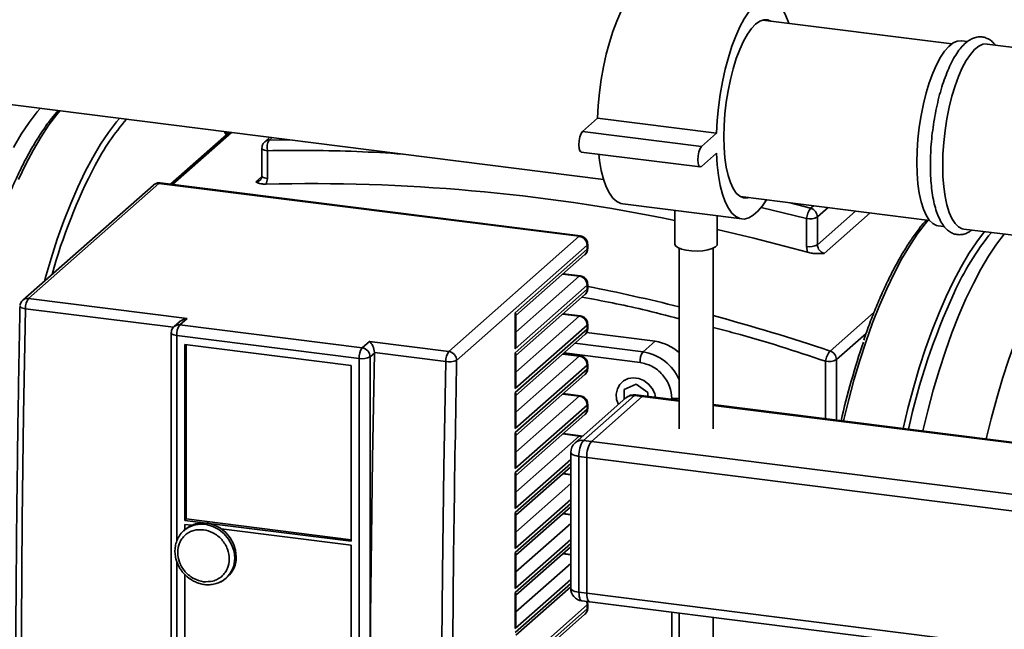
# Paper-space layout 'Blatt1' of a CAD drawing. Units: millimetres. Extents: x 0 to 5940, y 0 to 4200.
# Drawn here: x 4765 to 4998, y 999 to 1143 of the extents above; entities that cross this region are included whole.
import ezdxf

# ---------------------------------------------------------------- set-up
doc = ezdxf.new("R2010")
doc.units = ezdxf.units.MM

psp = doc.layouts.new('Blatt1')

# ---------------------------------------------------------------- linework, layer by layer
at = {"color": 7, "linetype": 'Continuous', "lineweight": 35, "ltscale": 10}
for p, q in [((4985.2, 1137.26), (4940.58, 1142.88)), ((4988.93, 1137.8), (4987.5, 1137.98)), ((5019.24, 1133.98), (4993.58, 1137.21)), ((4708.98, 1129.73), (4903.04, 1105.28)), ((4901.63, 1119.69), (4898.09, 1116.57)), ((4929.69, 1116.15), (4901.63, 1119.69)), ((4814.82, 1116.4), (4800.89, 1104.11)), ((4815.25, 1116.34), (4801.33, 1104.06)), ((4824.28, 1115.2), (4823.1, 1114.16)), ((4824.82, 1115.14), (4824.17, 1114.56)), ((4926.16, 1113.04), (4898.09, 1116.57)), ((4929.69, 1116.15), (4926.16, 1113.04)), ((4824.17, 1114.56), (4829, 1114.61)), ((4822.43, 1112.66), (4822.43, 1106.1)), ((4823.72, 1105.48), (4823.72, 1112.04)), ((4897.78, 1111.73), (4925.84, 1108.2)), ((4926.16, 1108.32), (4929.69, 1111.44)), ((4820.98, 1104.68), (4822.41, 1105.94)), ((4796.83, 1103.94), (4766.03, 1076.78)), ((4798.15, 1104.33), (4767.35, 1077.17)), ((4897.31, 1091.84), (4798.15, 1104.33)), ((4897.56, 1091.93), (4798.4, 1104.43)), ((4823.47, 1104.15), (4823.72, 1105.48)), ((4935.33, 1101.21), (4979.95, 1095.59)), ((4907.57, 1099.47), (4935.64, 1095.93)), ((4947.06, 1099.74), (4951.9, 1098.47)), ((4951.9, 1098.47), (4952.55, 1099.04)), ((4919.88, 1097.92), (4919.88, 1090.02)), ((4929.88, 1090.02), (4929.88, 1096.66)), ((4940.21, 1098.62), (4950.94, 1096.01)), ((4956.02, 1098.61), (4953.51, 1096.4)), ((4953.51, 1089.84), (4962.52, 1097.79)), ((4965.95, 1097.36), (4955.09, 1087.78)), ((4950.94, 1096.01), (4950.94, 1089.45)), ((4953.51, 1096.4), (4953.51, 1089.84)), ((4982, 1094.33), (4983.41, 1094.15)), ((4988.08, 1093.56), (5013.48, 1090.36)), ((4866.51, 1064.67), (4897.31, 1091.84)), ((4899.18, 1089.71), (4868.38, 1062.55)), ((4899.18, 1089.71), (4899.18, 1088.77)), ((4899.31, 1089.01), (4899.31, 1089.95)), ((4882.21, 1073.8), (4899.18, 1088.77)), ((4882.34, 1073.14), (4898.63, 1087.51)), ((4899.29, 1088.76), (4899.27, 1089)), ((4920.88, 1089.02), (4920.88, 1046.39)), ((4928.88, 1046.39), (4928.88, 1089.02)), ((4950.94, 1089.45), (4951.19, 1088.06)), ((4897.31, 1082.41), (4893.4, 1082.9)), ((4897.56, 1082.51), (4893.53, 1083.01)), ((4899.18, 1080.29), (4882.21, 1065.32)), ((4897.31, 1082.41), (4882.34, 1069.2)), ((4899.18, 1080.29), (4899.18, 1079.34)), ((4899.31, 1079.58), (4899.31, 1080.52)), ((4882.21, 1064.38), (4899.18, 1079.34)), ((4882.34, 1063.71), (4898.63, 1078.08)), ((4899.29, 1079.33), (4899.27, 1079.57)), ((4804.77, 1072.45), (4767.35, 1077.17)), ((4765.36, 1075.32), (4765.36, 1075.34)), ((4801.57, 1070.36), (4766.65, 1074.76)), ((4882.21, 1065.32), (4882.21, 1073.8)), ((4882.34, 1066.22), (4882.34, 1073.37)), ((4897.31, 1072.98), (4893.4, 1073.47)), ((4897.56, 1073.08), (4893.53, 1073.58)), ((4956.5, 1064.77), (4966.87, 1073.92)), ((4802.95, 1071.63), (4801.72, 1070.54)), ((4803.04, 1070.93), (4804.77, 1072.45)), ((4897.31, 1072.98), (4882.34, 1059.78)), ((4899.31, 1070.15), (4899.31, 1071.09)), ((4801.04, 1069.04), (4801.04, 944.36)), ((4801.06, 1069.29), (4801.07, 1069.05)), ((4803.04, 1070.93), (4846.07, 1065.51)), ((4899.18, 1070.86), (4882.21, 1055.89)), ((4882.21, 1054.95), (4899.18, 1069.91)), ((4882.34, 1054.28), (4898.63, 1068.65)), ((4915.18, 1067.06), (4899.01, 1069.1)), ((4899.18, 1070.86), (4899.18, 1069.91)), ((4899.29, 1069.9), (4899.27, 1070.15)), ((4957.98, 1062.74), (4964.97, 1068.9)), ((4802.33, 1068.42), (4845.36, 1063)), ((4802.33, 1019.86), (4802.33, 1068.42)), ((4804.21, 1024.81), (4804.21, 1066.3)), ((4804.21, 1066.3), (4843.49, 1061.35)), ((4846.07, 1065.51), (4847.8, 1067.03)), ((4866.51, 1064.67), (4847.8, 1067.03)), ((4896.29, 1066.59), (4912.35, 1064.57)), ((4912.35, 1064.57), (4915.18, 1067.06)), ((4804.56, 1066.25), (4804.56, 1025.13)), ((4848.96, 1064.29), (4847.94, 1063.38)), ((4848.96, 1064.29), (4848.96, 1064.39)), ((4865.8, 1062.27), (4848.96, 1064.39)), ((4882.21, 1055.89), (4882.21, 1064.38)), ((4897.31, 1063.55), (4893.4, 1064.04)), ((4897.56, 1063.65), (4893.53, 1064.16)), ((4893.71, 1064.32), (4911.65, 1062.06)), ((4845.36, 1063), (4845.36, 938.31)), ((4847.94, 1063.38), (4847.94, 965.1)), ((4882.34, 1056.79), (4882.34, 1063.95)), ((4897.31, 1063.55), (4882.34, 1050.35)), ((4899.31, 1060.72), (4899.31, 1061.67)), ((4955.41, 1062.35), (4955.41, 1048.79)), ((4957.98, 1062.74), (4957.98, 1048.47)), ((4843.49, 1061.35), (4843.49, 1019.86)), ((4899.18, 1061.43), (4882.21, 1046.46)), ((4882.21, 1045.52), (4899.18, 1060.49)), ((4899.18, 1061.43), (4899.18, 1060.49)), ((4899.29, 1060.47), (4899.27, 1060.72)), ((4882.34, 1044.85), (4898.63, 1059.22)), ((4882.21, 1046.46), (4882.21, 1054.95)), ((4897.56, 1054.22), (4893.53, 1054.73)), ((4910.71, 1056.96), (4907.91, 1055.68)), ((4907.91, 1055.68), (4907.91, 1053.33)), ((4913.52, 1054.97), (4910.71, 1056.96)), ((4913.52, 1054.07), (4913.52, 1054.97)), ((4882.34, 1047.37), (4882.34, 1054.52)), ((4897.31, 1054.12), (4882.34, 1040.92)), ((4897.31, 1054.12), (4893.4, 1054.61)), ((4908.33, 1053.7), (4896.31, 1043.1)), ((4910.31, 1054.28), (4898.29, 1043.68)), ((4900.16, 1043.44), (4912.18, 1054.04)), ((4912.18, 1054.04), (4910.31, 1054.28)), ((4912.56, 1054.19), (4910.69, 1054.43)), ((4912.18, 1054.04), (4920.88, 1052.95)), ((4920.88, 1053.14), (4912.56, 1054.19)), ((4919.13, 1053.57), (4919.13, 1053.36)), ((4899.18, 1052), (4882.21, 1037.03)), ((4882.21, 1036.09), (4899.18, 1051.06)), ((4899.18, 1052), (4899.18, 1051.06)), ((4899.29, 1051.04), (4899.27, 1051.29)), ((4899.31, 1051.29), (4899.31, 1052.24)), ((5124.47, 1027.49), (4928.88, 1052.13)), ((4928.88, 1051.94), (5124.47, 1027.3)), ((4882.34, 1035.43), (4898.63, 1049.79)), ((4882.21, 1037.03), (4882.21, 1045.52)), ((4882.34, 1037.94), (4882.34, 1045.09)), ((4897.31, 1044.69), (4882.34, 1031.49)), ((4897.31, 1044.69), (4893.4, 1045.19)), ((4897.56, 1044.79), (4893.53, 1045.3)), ((4898.07, 1044.65), (4897.55, 1044.77)), ((4898.29, 1043.68), (4900.16, 1043.44)), ((4900.16, 1043.44), (5124.47, 1015.18)), ((4895.29, 1040.85), (4895.29, 1008.79)), ((4895.29, 1039.15), (4882.21, 1027.61)), ((4899.1, 1039.68), (4897.23, 1039.91)), ((4897.23, 1039.91), (4897.23, 1007.86)), ((4899.1, 1007.62), (4899.1, 1039.68)), ((4899.1, 1039.68), (5123.6, 1011.39)), ((4882.21, 1026.66), (4895.29, 1038.2)), ((4882.34, 1026), (4895.29, 1037.42)), ((4882.21, 1027.61), (4882.21, 1036.09)), ((4882.34, 1028.51), (4882.34, 1035.66)), ((4895.29, 1035.52), (4893.4, 1035.76)), ((4895.29, 1035.65), (4893.53, 1035.87)), ((4895.29, 1033.49), (4882.34, 1022.06)), ((4895.29, 1029.72), (4882.21, 1018.18)), ((4882.21, 1017.24), (4895.29, 1028.78)), ((4882.34, 1016.57), (4895.29, 1027.99)), ((4804.56, 1025.13), (4804.21, 1024.81)), ((4843.49, 1019.86), (4804.21, 1024.81)), ((4804.56, 1025.13), (4843.49, 1020.22)), ((4882.21, 1018.18), (4882.21, 1026.66)), ((4882.34, 1019.08), (4882.34, 1026.23)), ((4895.29, 1026.09), (4893.4, 1026.33)), ((4895.29, 1026.22), (4893.53, 1026.44)), ((4804.39, 1022.72), (4804.04, 1022.41)), ((4804.04, 1022.41), (4804.27, 1022.6)), ((4804.21, 1023.87), (4805.85, 1023.66)), ((4804.21, 1022.56), (4804.21, 1023.87)), ((4804.21, 1022.5), (4804.21, 1022.55)), ((4812.85, 1022.78), (4843.49, 1018.92)), ((4895.29, 1024.06), (4882.34, 1012.64)), ((4895.29, 1020.29), (4882.21, 1008.75)), ((4843.49, 1018.92), (4843.49, 940.43)), ((4882.21, 1007.81), (4895.29, 1019.35)), ((4882.34, 1007.14), (4895.29, 1018.57)), ((4882.21, 1008.75), (4882.21, 1017.24)), ((4882.34, 1009.65), (4882.34, 1016.8)), ((4895.29, 1016.66), (4893.4, 1016.9)), ((4895.29, 1016.79), (4893.53, 1017.02)), ((4802.33, 943.73), (4802.33, 1015.15)), ((4895.29, 1014.63), (4882.34, 1003.21)), ((4804.21, 945.38), (4804.21, 1012.09)), ((4813.96, 1011.16), (4814.31, 1011.47)), ((4895.29, 1010.86), (4882.21, 999.32)), ((4882.21, 998.38), (4895.29, 1009.92)), ((4882.34, 997.71), (4895.29, 1009.14)), ((4882.21, 999.32), (4882.21, 1007.81)), ((4882.34, 1000.22), (4882.34, 1007.38)), ((4897.23, 1007.86), (4899.1, 1007.62)), ((4899.1, 1007.62), (5123.6, 979.34)), ((4899.18, 1004.86), (4882.21, 989.89)), ((4882.21, 988.95), (4899.18, 1003.92)), ((4897.92, 1005.82), (4899.79, 1005.58)), ((4899.18, 1004.86), (4899.18, 1003.92)), ((4899.29, 1003.9), (4899.27, 1004.15)), ((4899.31, 1004.15), (4899.31, 1005.1)), ((4899.79, 1005.58), (5124.29, 977.3)), ((4882.34, 988.28), (4898.63, 1002.65)), ((4919.13, 1003.14), (4919.13, 959.29)), ((4920.88, 1002.92), (4920.88, 995.74)), ((4928.88, 995.74), (4928.88, 1001.92))]:
    psp.add_line(p, q, dxfattribs=at)
at = {"color": 7, "linetype": 'Continuous', "lineweight": 35, "ltscale": 10, "flags": 128}
for points in [[(4914.12, 1151.46), (4913.54, 1151.47), (4912.48, 1151.22), (4911.4, 1150.6), (4910.3, 1149.64), (4909.22, 1148.34), (4908.16, 1146.72), (4907.13, 1144.81), (4906.16, 1142.63), (4905.25, 1140.2), (4904.42, 1137.58), (4903.68, 1134.78), (4903.04, 1131.86), (4902.51, 1128.84), (4902.09, 1125.78), (4901.8, 1122.72), (4901.63, 1119.69)], [(4946.72, 1142.11), (4946.08, 1143.89), (4945.34, 1145.38), (4944.51, 1146.54), (4943.6, 1147.36), (4942.63, 1147.83), (4941.61, 1147.94), (4940.54, 1147.68), (4939.46, 1147.07), (4938.37, 1146.11), (4937.28, 1144.81), (4936.22, 1143.19), (4935.19, 1141.27), (4934.22, 1139.09), (4933.31, 1136.67), (4932.48, 1134.04), (4931.74, 1131.25), (4931.1, 1128.32), (4930.57, 1125.31), (4930.15, 1122.25), (4929.86, 1119.18), (4929.69, 1116.15)], [(4942.5, 1142.64), (4941.78, 1142.92), (4940.85, 1142.95), (4939.89, 1142.61), (4938.91, 1141.92), (4937.93, 1140.88), (4936.97, 1139.52), (4936.04, 1137.86), (4935.16, 1135.93), (4934.35, 1133.76), (4933.61, 1131.39), (4932.97, 1128.85), (4932.42, 1126.2), (4931.99, 1123.47), (4931.67, 1120.72), (4931.48, 1117.98), (4931.42, 1115.32), (4931.48, 1112.77), (4931.67, 1110.37), (4931.99, 1108.17), (4932.42, 1106.21), (4932.97, 1104.52), (4933.61, 1103.12), (4934.35, 1102.05), (4935.16, 1101.31), (4936.04, 1100.93), (4936.97, 1100.91), (4937.25, 1100.97)], [(4976.97, 1109.29), (4977.03, 1112), (4977.22, 1114.78), (4977.54, 1117.58), (4977.97, 1120.35), (4978.51, 1123.06), (4979.16, 1125.66), (4979.9, 1128.09), (4980.72, 1130.33), (4981.6, 1132.34), (4982.53, 1134.09), (4983.51, 1135.53), (4984.5, 1136.66), (4985.49, 1137.46), (4986.48, 1137.9), (4987.43, 1137.99), (4987.5, 1137.98)], [(4983.05, 1108.53), (4983.11, 1111.24), (4983.3, 1114.01), (4983.62, 1116.81), (4984.05, 1119.59), (4984.59, 1122.3), (4985.24, 1124.89), (4985.98, 1127.33), (4986.8, 1129.57), (4987.68, 1131.58), (4988.61, 1133.32), (4989.59, 1134.77), (4990.58, 1135.9), (4991.57, 1136.69), (4992.56, 1137.14), (4993.51, 1137.22), (4993.58, 1137.21)], [(4763.83, 1112.83), (4765.66, 1115.92), (4767.52, 1118.71), (4769.4, 1121.2), (4770.09, 1122.03)], [(4774.77, 1121.44), (4774.08, 1120.61), (4772.19, 1118.12), (4770.33, 1115.33), (4768.51, 1112.24), (4766.72, 1108.87), (4764.98, 1105.24)], [(4788.8, 1119.67), (4788.11, 1118.85), (4786.22, 1116.36), (4784.37, 1113.56), (4782.54, 1110.47), (4780.75, 1107.1), (4779.01, 1103.47), (4777.33, 1099.59), (4775.71, 1095.47), (4774.16, 1091.14), (4772.68, 1086.61), (4771.29, 1081.9), (4771.11, 1081.26)], [(4814.05, 1115.71), (4813.72, 1116.35), (4813.62, 1116.55)], [(4898.09, 1116.57), (4897.75, 1116.09), (4897.47, 1115.33), (4897.28, 1114.4), (4897.21, 1113.43), (4897.28, 1112.59), (4897.47, 1112), (4897.75, 1111.74), (4897.78, 1111.73)], [(4926.16, 1113.04), (4925.82, 1112.56), (4925.53, 1111.79), (4925.34, 1110.86), (4925.27, 1109.9), (4925.34, 1109.06), (4925.53, 1108.46), (4925.82, 1108.2), (4926.16, 1108.32)], [(4823.72, 1112.04), (4823.37, 1112.1), (4823.06, 1112.18), (4822.8, 1112.27), (4822.6, 1112.39), (4822.48, 1112.51), (4822.43, 1112.64), (4822.43, 1112.66)], [(4901.9, 1111.21), (4902.09, 1109.7), (4902.51, 1107.37), (4903.04, 1105.3), (4903.68, 1103.5), (4904.42, 1102.01), (4905.25, 1100.85), (4906.16, 1100.03), (4907.13, 1099.56), (4907.57, 1099.47)], [(4929.69, 1111.44), (4929.86, 1108.71), (4930.15, 1106.16), (4930.57, 1103.84), (4931.1, 1101.76), (4931.74, 1099.96), (4932.48, 1098.48), (4933.31, 1097.31), (4934.22, 1096.49), (4935.19, 1096.02), (4936.22, 1095.92), (4937.28, 1096.17), (4938.37, 1096.79), (4939.46, 1097.75), (4940.54, 1099.05), (4941.47, 1100.44)], [(4982, 1094.33), (4981.6, 1094.41), (4980.72, 1094.86), (4979.9, 1095.66), (4979.16, 1096.8), (4978.51, 1098.25), (4977.97, 1100), (4977.54, 1102.01), (4977.22, 1104.26), (4977.03, 1106.7), (4976.97, 1109.29)], [(4988.08, 1093.56), (4987.68, 1093.64), (4986.8, 1094.09), (4985.98, 1094.89), (4985.24, 1096.03), (4984.59, 1097.48), (4984.05, 1099.23), (4983.62, 1101.25), (4983.3, 1103.49), (4983.11, 1105.93), (4983.05, 1108.53)], [(4822.43, 1106.1), (4822.43, 1106.08), (4822.48, 1105.95), (4822.6, 1105.83), (4822.8, 1105.72), (4823.06, 1105.62), (4823.37, 1105.54), (4823.72, 1105.48)], [(4798.4, 1104.43), (4798.29, 1104.41), (4798.15, 1104.33)], [(4959.66, 1048.26), (4960.81, 1052.99), (4962.11, 1057.86), (4963.51, 1062.56), (4964.98, 1067.09), (4966.53, 1071.43), (4968.16, 1075.54), (4969.84, 1079.43), (4971.58, 1083.06), (4973.36, 1086.43), (4975.19, 1089.52), (4977.05, 1092.31), (4978.93, 1094.8), (4979.62, 1095.63)], [(4897.31, 1091.84), (4897.44, 1091.92), (4897.56, 1091.93)], [(4951.19, 1088.06), (4938.49, 1091.4), (4929.88, 1093.44)], [(4973.69, 1046.49), (4974.84, 1051.22), (4976.15, 1056.09), (4977.54, 1060.8), (4979.01, 1065.33), (4980.57, 1069.66), (4982.19, 1073.78), (4983.87, 1077.66), (4985.61, 1081.29), (4987.4, 1084.66), (4989.22, 1087.75), (4991.08, 1090.55), (4992.9, 1092.95)], [(4997.57, 1092.36), (4995.76, 1089.96), (4993.9, 1087.16), (4992.07, 1084.07), (4990.29, 1080.7), (4988.55, 1077.07), (4986.86, 1073.19), (4985.24, 1069.07), (4983.69, 1064.74), (4982.22, 1060.21), (4980.82, 1055.5), (4979.52, 1050.63), (4978.37, 1045.9)], [(4899.18, 1089.71), (4899.28, 1089.84), (4899.31, 1089.95)], [(4929.88, 1090.02), (4929.82, 1089.76), (4929.43, 1089.33), (4928.7, 1088.94), (4927.68, 1088.64), (4926.46, 1088.44), (4925.12, 1088.36), (4923.77, 1088.4), (4922.49, 1088.56), (4921.4, 1088.83), (4920.56, 1089.18), (4920.04, 1089.6), (4919.88, 1090.02)], [(5012.54, 1090.48), (5010.72, 1088.07), (5008.87, 1085.28), (5007.04, 1082.19), (5005.25, 1078.82), (5003.51, 1075.19), (5001.83, 1071.3), (5000.21, 1067.18), (4998.66, 1062.85), (4997.18, 1058.32), (4995.79, 1053.61), (4994.48, 1048.75), (4993.34, 1044.01)], [(4899.31, 1089.01), (4899.28, 1088.9), (4899.18, 1088.77)], [(4897.55, 1082.51), (4897.44, 1082.49), (4897.31, 1082.41)], [(4899.18, 1080.29), (4899.28, 1080.41), (4899.31, 1080.52)], [(4899.31, 1079.58), (4899.28, 1079.47), (4899.18, 1079.34)], [(4766.65, 1074.76), (4766.3, 1074.82), (4765.99, 1074.89), (4765.73, 1074.98), (4765.53, 1075.08), (4765.41, 1075.19), (4765.36, 1075.3), (4765.36, 1075.32)], [(4766.65, 1074.76), (4766.2, 1049.79), (4765.88, 1024.91), (4765.69, 1000.13), (4765.63, 975.47), (4765.69, 950.91), (4765.88, 926.48), (4766.2, 902.16), (4766.65, 877.98)], [(4897.55, 1073.08), (4897.44, 1073.06), (4897.31, 1072.98)], [(4899.18, 1070.86), (4899.28, 1070.98), (4899.31, 1071.09)], [(4802.33, 1068.42), (4801.98, 1068.48), (4801.67, 1068.56), (4801.41, 1068.65), (4801.22, 1068.77), (4801.09, 1068.89), (4801.04, 1069.02), (4801.04, 1069.04)], [(4899.31, 1070.15), (4899.28, 1070.04), (4899.18, 1069.91)], [(4848.96, 1064.29), (4848.72, 1051.8), (4848.52, 1039.34), (4848.34, 1026.9), (4848.2, 1014.49), (4848.09, 1002.1), (4848.01, 989.74), (4847.96, 977.4), (4847.94, 965.1)], [(4865.8, 865.49), (4865.36, 889.67), (4865.04, 913.99), (4864.84, 938.42), (4864.78, 962.98), (4864.84, 987.64), (4865.04, 1012.42), (4865.36, 1037.29), (4865.8, 1062.27)], [(4897.55, 1063.65), (4897.44, 1063.64), (4897.31, 1063.55)], [(4899.18, 1061.43), (4899.28, 1061.56), (4899.31, 1061.66)], [(4899.31, 1060.72), (4899.28, 1060.61), (4899.18, 1060.49)], [(4906.53, 1052.11), (4906.13, 1053.31), (4906.05, 1054.6), (4906.31, 1055.82), (4906.89, 1056.89), (4907.76, 1057.72), (4908.85, 1058.25), (4910.08, 1058.44), (4911.35, 1058.28), (4912.58, 1057.78), (4913.66, 1056.97), (4914.53, 1055.93), (4915.12, 1054.71), (4915.33, 1053.84)], [(4897.55, 1054.22), (4897.44, 1054.21), (4897.31, 1054.12)], [(4910.69, 1054.43), (4910.52, 1054.41), (4910.31, 1054.28)], [(4912.56, 1054.19), (4912.39, 1054.17), (4912.18, 1054.04)], [(4912.56, 1054.19), (4912.39, 1054.17), (4912.18, 1054.04)], [(4899.18, 1052), (4899.28, 1052.13), (4899.31, 1052.24)], [(4899.31, 1051.29), (4899.28, 1051.18), (4899.18, 1051.06)], [(4897.55, 1044.79), (4897.44, 1044.78), (4897.31, 1044.69)], [(4897.91, 1044.52), (4897.67, 1044.61), (4897.31, 1044.69)], [(4895.29, 1040.85), (4895.29, 1040.82), (4895.37, 1040.62), (4895.56, 1040.44), (4895.85, 1040.27), (4896.24, 1040.12), (4896.7, 1040), (4897.23, 1039.91)], [(4804.27, 1022.6), (4805.06, 1023.13), (4806.4, 1023.68), (4807.86, 1023.9), (4809.38, 1023.8), (4810.87, 1023.36), (4812.28, 1022.62), (4813.54, 1021.6), (4814.58, 1020.36), (4815.36, 1018.95), (4815.85, 1017.44), (4816.01, 1015.9)], [(4816.37, 1016.21), (4816.2, 1017.75), (4815.72, 1019.26), (4814.94, 1020.67), (4813.89, 1021.91), (4812.64, 1022.93), (4811.23, 1023.67), (4809.73, 1024.11), (4808.22, 1024.21), (4806.75, 1023.99), (4805.41, 1023.44), (4804.39, 1022.72)], [(4895.29, 1008.79), (4895.29, 1008.76), (4895.37, 1008.57), (4895.56, 1008.38), (4895.85, 1008.21), (4896.24, 1008.06), (4896.7, 1007.95), (4897.23, 1007.86)], [(4897.23, 1007.86), (4897.25, 1007.32), (4897.31, 1006.85), (4897.41, 1006.44), (4897.54, 1006.13), (4897.7, 1005.92), (4897.89, 1005.82), (4897.92, 1005.82)], [(4899.1, 1007.62), (4899.12, 1007.09), (4899.18, 1006.61), (4899.28, 1006.21), (4899.41, 1005.9), (4899.57, 1005.69), (4899.76, 1005.59), (4899.79, 1005.58)], [(4899.1, 1007.62), (4899.12, 1007.09), (4899.18, 1006.61), (4899.28, 1006.21), (4899.41, 1005.9), (4899.57, 1005.69), (4899.76, 1005.59), (4899.79, 1005.58)], [(4899.18, 1004.86), (4899.28, 1004.99), (4899.31, 1005.1)], [(4899.31, 1004.15), (4899.28, 1004.04), (4899.18, 1003.92)]]:
    psp.add_lwpolyline(points, dxfattribs=at)
at = {"color": 7, "linetype": 'Continuous', "lineweight": 35, "ltscale": 100}
for centre, radius, start, end in [((4833.1, 1082.36), 56.5, 138.9557, 152.3084), ((4824.17, 1112.93), 1.63, 90.2066, 131.444), ((4826.98, 1112.76), 3.34, 147.4037, 192.4752), ((4902.47, 1046.66), 134.52, 152.5744, 164.3942), ((4797.92, 1102.68), 1.67, 81.8416, 130.6612), ((4820.94, 1106.3), 1.62, 271.3508, 311.3852), ((4834.08, 676.35), 427.93, 78.4342, 91.4217), ((4955.69, 1095.56), 4.77, 142.473, 174.6037), ((4951.32, 1096.35), 2.19, 1.1804, 74.6085), ((4951.67, 1099.88), 3.94, 259.2261, 297.8883), ((5046.61, 1050.71), 66.92, 141.0854, 155.4739), ((4896.99, 1089.67), 2.18, 1.0587, 81.7605), ((4951.67, 1093.32), 3.94, 259.2261, 297.8883), ((4955.71, 1089.89), 2.2, 181.1892, 253.6541), ((4897.51, 1088.74), 1.67, 312.158, 0.9777), ((4896.99, 1080.25), 2.18, 1.0587, 81.7605), ((4897.51, 1079.31), 1.67, 312.158, 0.9777), ((4812.18, 638.98), 449.56, 76.0071, 78.8247), ((5132.6, 1011.48), 161.43, 155.4755, 167.5337), ((4767.12, 1075.52), 1.67, 81.842, 130.6353), ((4770.49, 1074.94), 3.85, 144.6405, 182.6229), ((4802.8, 1069.28), 1.66, 81.7414, 130.799), ((4896.99, 1070.82), 2.18, 1.0587, 81.7605), ((4809.33, 628.04), 460.86, 71.3773, 74.9647), ((4806.26, 1068.66), 3.94, 144.9309, 183.5931), ((4897.51, 1069.89), 1.67, 312.158, 0.9777), ((4913.73, 1056.55), 10.61, 47.6603, 82.1451), ((5143.67, 1005.92), 189.4, 161.2204, 167.06), ((4849.29, 1063.24), 3.94, 144.9309, 183.5931), ((4845.76, 1063.34), 2.18, 1.0587, 81.7605), ((4869.65, 1062.45), 3.85, 144.6405, 182.6229), ((4866.2, 1062.51), 2.18, 1.0587, 81.7605), ((4915.58, 1062.3), 3.94, 144.9309, 183.5931), ((4910.78, 1053.74), 10.94, 22.5919, 81.7187), ((4960.64, 1061.45), 5.32, 141.296, 170.2224), ((4955.79, 1062.69), 2.2, 1.2043, 71.1879), ((4846.1, 1066.87), 3.94, 259.2261, 297.8883), ((4866.62, 1066.69), 4.49, 259.4913, 293.019), ((4896.99, 1061.39), 2.18, 1.0587, 81.7605), ((4956.14, 1066.22), 3.94, 259.2261, 297.8883), ((4897.51, 1060.46), 1.67, 312.158, 0.9777), ((4896.99, 1051.96), 2.18, 1.0587, 81.7605), ((4910.31, 1051.45), 3, 82.8192, 131.4096), ((4909.96, 1051.8), 2.5, 81.8416, 130.6612), ((4919.83, 1059.07), 5.54, 262.7082, 280.8756), ((4897.51, 1051.03), 1.67, 312.158, 0.9777), ((4898.29, 1040.85), 3, 131.4096, 180), ((4897.94, 1041.2), 2.5, 81.8416, 130.6612), ((4903.13, 1040.28), 5.91, 144.9309, 183.5931), ((4905, 1040.05), 5.91, 144.9309, 183.5931), ((4809.78, 1015.78), 6.23, 312.0749, 1.0608), ((4810.14, 1016.09), 6.23, 312.0749, 1.0608), ((4810.03, 1015.63), 5.96, 284.2605, 311.2911), ((4898.29, 1008.79), 3, 180, 262.8192), ((4897.51, 1003.89), 1.67, 312.158, 0.9777), ((4897.11, 1004.85), 2.07, 0.3847, 23.7907)]:
    psp.add_arc(centre, radius, start, end, dxfattribs=at)
for centre, major_axis, ratio, start_param, end_param in [((4880.34, 1074.04), (1.96, -0.88), 0.476834, 0.212016, 0.573383), ((4804.77, 1070.57), (2.52, 0.78), 0.699056, 1.358781, 2.144179), ((4847.8, 1065.15), (-0.63, 2.05), 0.476834, 4.194457, 5.709803), ((4880.34, 1065.55), (1.08, 2.4), 0.699056, 4.924405, 5.285772), ((4880.34, 1064.61), (1.96, -0.88), 0.476834, 0.212016, 0.573383), ((4880.34, 1056.13), (1.08, 2.4), 0.699056, 4.924405, 5.285772), ((4880.34, 1055.18), (1.96, -0.88), 0.476834, 0.212016, 0.573383), ((4880.34, 1046.7), (1.08, 2.4), 0.699056, 4.924405, 5.285772), ((4880.34, 1045.76), (1.96, -0.88), 0.476834, 0.212016, 0.573383), ((4880.34, 1037.27), (1.08, 2.4), 0.699056, 4.924405, 5.285772), ((4880.34, 1036.33), (1.96, -0.88), 0.476834, 0.212016, 0.573383), ((4880.34, 1027.84), (1.08, 2.4), 0.699056, 4.924405, 5.285772), ((4880.34, 1026.9), (1.96, -0.88), 0.476834, 0.212016, 0.573383), ((4880.34, 1018.41), (1.08, 2.4), 0.699056, 4.924405, 5.285772), ((4880.34, 1017.47), (1.96, -0.88), 0.476834, 0.212016, 0.573383), ((4880.34, 1008.99), (1.08, 2.4), 0.699056, 4.924405, 5.285772), ((4880.34, 1008.04), (1.96, -0.88), 0.476834, 0.212016, 0.573383), ((4880.34, 999.56), (1.08, 2.4), 0.699056, 4.924405, 5.285772)]:
    psp.add_ellipse(centre, major_axis=major_axis, ratio=ratio, start_param=start_param, end_param=end_param, dxfattribs=at)
at = {"color": 7, "linetype": 'Continuous', "lineweight": 35, "ltscale": 10}
for points, knots in [([(4995.43, 1136.98), (4995.21, 1137.24), (4994.74, 1137.82), (4993.86, 1138.43), (4992.81, 1138.85), (4991.69, 1138.96), (4990.57, 1138.75), (4989.49, 1138.26), (4988.44, 1137.49), (4987.39, 1136.42), (4986.37, 1135.03), (4985.38, 1133.37), (4984.47, 1131.47), (4983.62, 1129.38), (4982.85, 1127.11), (4982.16, 1124.69), (4981.57, 1122.16), (4981.07, 1119.54), (4980.67, 1116.88), (4980.38, 1114.2), (4980.2, 1111.58), (4980.15, 1109.76), (4980.15, 1108.83), (4980.15, 1108.7)], [0, 0, 0, 0, 0.037811, 0.082583, 0.124789, 0.169634, 0.213397, 0.258131, 0.30624, 0.3583, 0.412649, 0.467119, 0.521029, 0.574431, 0.627459, 0.680228, 0.732825, 0.785312, 0.837738, 0.890146, 0.942567, 0.992317, 1, 1, 1, 1]), ([(4774.33, 1121.5), (4773.81, 1120.89), (4772.67, 1119.56), (4770.96, 1117.18), (4769.18, 1114.43), (4767.43, 1111.42), (4765.74, 1108.17), (4764.08, 1104.68), (4762.49, 1100.98), (4760.95, 1097.07), (4759.48, 1092.97), (4758.08, 1088.68), (4757.11, 1085.54), (4756.64, 1083.79), (4756.57, 1083.56)], [0, 0, 0, 0, 0.077656, 0.16897, 0.260183, 0.351284, 0.44228, 0.533182, 0.624003, 0.714756, 0.805452, 0.896102, 0.986712, 1, 1, 1, 1]), ([(4814.2, 1115.85), (4814.16, 1115.95), (4814.06, 1116.19), (4813.94, 1116.39), (4813.87, 1116.52)], [0, 0, 0, 0, 0.397796, 1, 1, 1, 1]), ([(4823.11, 1114.14), (4823.01, 1114.05), (4822.73, 1113.8), (4822.47, 1113.27), (4822.46, 1112.85), (4822.45, 1112.66)], [0, 0, 0, 0, 0.242346, 0.669756, 1, 1, 1, 1]), ([(4823.72, 1112.04), (4830.74, 1112.09), (4841.35, 1112.16), (4852.03, 1111.48), (4855.63, 1111.25)], [0, 0, 0, 0, 0.662139, 1, 1, 1, 1]), ([(4980.15, 1108.7), (4980.15, 1108.26), (4980.16, 1106.97), (4980.26, 1104.91), (4980.49, 1102.6), (4980.84, 1100.45), (4981.31, 1098.5), (4981.9, 1096.75), (4982.62, 1095.23), (4983.44, 1094.01), (4984.36, 1093.11), (4985.33, 1092.52), (4986.4, 1092.21), (4987.51, 1092.2), (4988.61, 1092.51), (4989.41, 1092.9), (4989.83, 1093.25), (4989.92, 1093.33)], [0, 0, 0, 0, 0.040389, 0.117416, 0.194698, 0.272371, 0.350604, 0.429629, 0.509701, 0.590811, 0.660055, 0.72395, 0.785118, 0.849798, 0.913806, 0.980509, 1, 1, 1, 1]), ([(4822.41, 1106.11), (4822.42, 1106.04), (4822.42, 1105.8), (4822.3, 1105.46), (4822.17, 1105.19), (4822.02, 1105.11), (4822, 1105.09)], [0, 0, 0, 0, 0.150555, 0.49266, 0.907269, 1, 1, 1, 1]), ([(4798.4, 1104.4), (4798.34, 1104.42), (4798.03, 1104.49), (4797.44, 1104.37), (4797.04, 1104.08), (4796.83, 1103.94)], [0, 0, 0, 0, 0.1101719, 0.5595351, 1, 1, 1, 1]), ([(4820.98, 1104.68), (4821.24, 1104.55), (4821.64, 1104.35), (4822.5, 1104.17), (4823.14, 1104.16), (4823.47, 1104.15)], [0, 0, 0, 0, 0.46649, 0.728972, 1, 1, 1, 1]), ([(4979.2, 1095.69), (4979, 1095.47), (4978.19, 1094.58), (4976.78, 1092.73), (4974.98, 1090.13), (4973.22, 1087.26), (4971.5, 1084.13), (4969.82, 1080.77), (4968.19, 1077.18), (4966.62, 1073.37), (4965.37, 1070.09), (4964.66, 1068.02), (4964.44, 1067.35)], [0, 0, 0, 0, 0.0364586, 0.1505442, 0.264528, 0.3783762, 0.4920869, 0.6056717, 0.7191468, 0.8325285, 0.9458321, 1, 1, 1, 1]), ([(4899.27, 1089.95), (4899.27, 1090.12), (4899.28, 1090.44), (4899.07, 1090.94), (4898.71, 1091.43), (4898.16, 1091.82), (4897.74, 1091.88), (4897.55, 1091.91)], [0, 0, 0, 0, 0.182042, 0.327004, 0.558517, 0.807363, 1, 1, 1, 1]), ([(4898.62, 1087.51), (4898.64, 1087.52), (4898.81, 1087.62), (4899.02, 1087.96), (4899.23, 1088.38), (4899.27, 1088.66), (4899.29, 1088.76)], [0, 0, 0, 0, 0.024771, 0.412472, 0.795575, 1, 1, 1, 1]), ([(4955.09, 1087.78), (4954.51, 1087.76), (4953.61, 1087.73), (4952.25, 1087.82), (4951.55, 1087.98), (4951.19, 1088.06)], [0, 0, 0, 0, 0.466486, 0.730093, 1, 1, 1, 1]), ([(4899.27, 1080.52), (4899.27, 1080.7), (4899.28, 1081.01), (4899.07, 1081.52), (4898.71, 1082), (4898.16, 1082.39), (4897.73, 1082.45), (4897.55, 1082.48)], [0, 0, 0, 0, 0.181919, 0.326783, 0.558141, 0.806819, 1, 1, 1, 1]), ([(4898.62, 1078.08), (4898.64, 1078.09), (4898.81, 1078.19), (4899.02, 1078.53), (4899.23, 1078.95), (4899.27, 1079.23), (4899.29, 1079.33)], [0, 0, 0, 0, 0.024771, 0.412472, 0.795575, 1, 1, 1, 1]), ([(4766.04, 1076.78), (4766.03, 1076.77), (4765.86, 1076.67), (4765.64, 1076.33), (4765.43, 1075.91), (4765.39, 1075.63), (4765.37, 1075.53)], [0, 0, 0, 0, 0.0247708, 0.4124717, 0.7955751, 1, 1, 1, 1]), ([(4897.96, 1077.49), (4902.74, 1076.59), (4910.4, 1075.15), (4918.01, 1073.12), (4920.88, 1072.36)], [0, 0, 0, 0, 0.622469, 1, 1, 1, 1]), ([(4765.36, 1075.32), (4765.35, 1074.7), (4765.16, 1066.63), (4764.91, 1051.16), (4764.61, 1028.92), (4764.41, 1006.75), (4764.32, 984.63), (4764.33, 962.58), (4764.45, 940.61), (4764.67, 918.72), (4764.96, 898.06), (4765.24, 884.75), (4765.36, 878.67)], [0, 0, 0, 0, 0.009295, 0.1209, 0.232646, 0.344523, 0.456518, 0.568622, 0.680827, 0.793123, 0.905505, 1, 1, 1, 1]), ([(4899.27, 1071.09), (4899.27, 1071.27), (4899.28, 1071.58), (4899.07, 1072.09), (4898.71, 1072.57), (4898.16, 1072.96), (4897.73, 1073.02), (4897.55, 1073.05)], [0, 0, 0, 0, 0.181919, 0.326783, 0.558141, 0.806819, 1, 1, 1, 1]), ([(4801.72, 1070.54), (4801.71, 1070.53), (4801.54, 1070.43), (4801.33, 1070.09), (4801.12, 1069.67), (4801.07, 1069.39), (4801.06, 1069.29)], [0, 0, 0, 0, 0.0244952, 0.4123057, 0.7955173, 1, 1, 1, 1]), ([(4898.62, 1068.66), (4898.64, 1068.66), (4898.81, 1068.76), (4899.02, 1069.1), (4899.23, 1069.52), (4899.27, 1069.8), (4899.29, 1069.9)], [0, 0, 0, 0, 0.024771, 0.412472, 0.795575, 1, 1, 1, 1]), ([(4928.88, 1070.3), (4930.56, 1069.88), (4939.47, 1067.64), (4948.27, 1064.72), (4955.41, 1062.35)], [0, 0, 0, 0, 0.1886657, 1, 1, 1, 1]), ([(4868.38, 865.98), (4868.14, 878.86), (4867.66, 904.63), (4867.35, 943.69), (4867.35, 983.02), (4867.66, 1022.63), (4868.14, 1049.24), (4868.38, 1062.55)], [0, 0, 0, 0, 0.200008, 0.399989, 0.6000119, 0.7999932, 1, 1, 1, 1]), ([(4899.27, 1061.66), (4899.27, 1061.84), (4899.28, 1062.16), (4899.07, 1062.66), (4898.71, 1063.15), (4898.16, 1063.53), (4897.73, 1063.6), (4897.55, 1063.62)], [0, 0, 0, 0, 0.181919, 0.326783, 0.558141, 0.806819, 1, 1, 1, 1]), ([(4911.65, 1062.06), (4912.59, 1061.84), (4914.04, 1061.5), (4915.78, 1060.34), (4916.98, 1059.22), (4917.94, 1057.89), (4918.88, 1056.01), (4919.03, 1054.53), (4919.13, 1053.57)], [0, 0, 0, 0, 0.239457, 0.368361, 0.5, 0.631639, 0.760543, 1, 1, 1, 1]), ([(4898.62, 1059.23), (4898.64, 1059.23), (4898.81, 1059.33), (4899.02, 1059.67), (4899.23, 1060.1), (4899.27, 1060.38), (4899.29, 1060.47)], [0, 0, 0, 0, 0.024771, 0.412472, 0.795575, 1, 1, 1, 1]), ([(4899.27, 1052.23), (4899.27, 1052.41), (4899.28, 1052.73), (4899.07, 1053.23), (4898.71, 1053.72), (4898.16, 1054.1), (4897.73, 1054.17), (4897.55, 1054.2)], [0, 0, 0, 0, 0.181919, 0.326783, 0.558141, 0.806819, 1, 1, 1, 1]), ([(4898.62, 1049.8), (4898.64, 1049.81), (4898.81, 1049.91), (4899.02, 1050.25), (4899.23, 1050.67), (4899.27, 1050.95), (4899.29, 1051.04)], [0, 0, 0, 0, 0.024771, 0.412472, 0.795575, 1, 1, 1, 1]), ([(4804.3, 1022.58), (4804.07, 1022.4), (4803.47, 1021.93), (4802.77, 1020.93), (4802.21, 1019.69), (4801.92, 1018.38), (4801.89, 1017.06), (4802.09, 1015.82), (4802.43, 1014.77), (4802.86, 1013.86), (4803.34, 1013.07), (4803.75, 1012.57), (4803.95, 1012.33)], [0, 0, 0, 0, 0.079338, 0.208579, 0.327338, 0.445229, 0.560999, 0.67148, 0.767507, 0.839934, 0.921973, 1, 1, 1, 1]), ([(4802.56, 1017.24), (4802.64, 1018), (4802.77, 1019.17), (4803.53, 1020.5), (4804.31, 1021.38), (4805.29, 1022.05), (4806.7, 1022.64), (4807.88, 1022.61), (4808.64, 1022.6)], [0, 0, 0, 0, 0.239457, 0.368361, 0.5, 0.631639, 0.760543, 1, 1, 1, 1]), ([(4808.64, 1022.6), (4809.41, 1022.42), (4810.58, 1022.15), (4812, 1021.2), (4812.97, 1020.29), (4813.76, 1019.21), (4814.5, 1017.69), (4814.87, 1015.69), (4814.5, 1013.78), (4813.76, 1012.44), (4812.97, 1011.56), (4812, 1010.89), (4810.58, 1010.31), (4809.41, 1010.33), (4808.64, 1010.34)], [0, 0, 0, 0, 0.119728, 0.18418, 0.25, 0.31582, 0.380272, 0.5, 0.619728, 0.68418, 0.75, 0.81582, 0.880272, 1, 1, 1, 1]), ([(4808.64, 1010.34), (4807.88, 1010.52), (4806.7, 1010.79), (4805.29, 1011.74), (4804.31, 1012.65), (4803.53, 1013.73), (4802.77, 1015.25), (4802.64, 1016.46), (4802.56, 1017.24)], [0, 0, 0, 0, 0.239457, 0.368361, 0.5, 0.631639, 0.760543, 1, 1, 1, 1]), ([(4803.95, 1012.33), (4804.31, 1011.96), (4804.82, 1011.43), (4805.7, 1010.81), (4806.5, 1010.35), (4807.52, 1009.94), (4808.63, 1009.66), (4809.82, 1009.57), (4811.03, 1009.69), (4812.23, 1010.05), (4813.16, 1010.5), (4813.61, 1010.91), (4813.75, 1011.03)], [0, 0, 0, 0, 0.135672, 0.191825, 0.28472, 0.381392, 0.485341, 0.594337, 0.70783, 0.825726, 0.948483, 1, 1, 1, 1]), ([(4898.62, 1002.66), (4898.64, 1002.67), (4898.81, 1002.77), (4899.02, 1003.11), (4899.23, 1003.53), (4899.27, 1003.81), (4899.29, 1003.9)], [0, 0, 0, 0, 0.024771, 0.412472, 0.795575, 1, 1, 1, 1]), ([(4899.27, 1005.09), (4899.29, 1005.27), (4899.3, 1005.47), (4899.23, 1005.64), (4899.22, 1005.65)], [0, 0, 0, 0, 0.932133, 1, 1, 1, 1])]:
    psp.add_open_spline(points, degree=3, knots=knots, dxfattribs=at)

doc.saveas('drawing.dxf')
